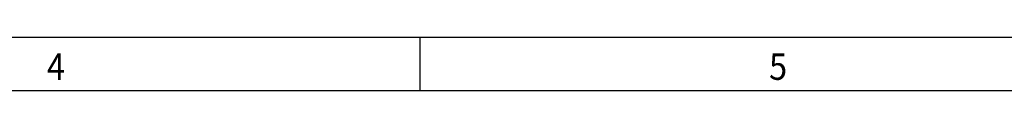
# Model space of a CAD drawing. Units: millimetres. Extents: x -1269 to -849, y -1217 to -920.
# Drawn here: x -1028 to -935, y -925 to -920 of the extents above; entities that cross this region are included whole.
import ezdxf

# ---------------------------------------------------------------- set-up
doc = ezdxf.new("R2010")
doc.units = ezdxf.units.MM
doc.layers.add('1', color=7, linetype='Continuous')
doc.styles.add('CONVERTER_11', font='txt.shx', dxfattribs={"width": 0.9})

# ---------------------------------------------------------------- blocks, each defined once
blk = doc.blocks.new('_rahmen', base_point=(-853.92, -1217.42))
at = {"layer": '1', "color": 2, "linetype": 'Continuous'}
for p, q in [((-990.587, -920.42), (-1038.92, -920.42)), ((-990.587, -925.42), (-990.587, -920.42)), ((-922.253, -920.42), (-990.587, -920.42))]:
    blk.add_line(p, q, dxfattribs=at)
at = {"layer": '1', "color": 6, "linetype": 'Continuous'}
for p, q in [((-1058.92, -925.42), (-990.587, -925.42)), ((-990.587, -925.42), (-922.253, -925.42))]:
    blk.add_line(p, q, dxfattribs=at)
at = {"layer": '1', "color": 7, "style": 'CONVERTER_11', "width": 0.9}
for s, p in [('4', (-1025.92, -924.42)), ('5', (-957.587, -924.42))]:
    blk.add_text(s, height=2.5, dxfattribs=at).set_placement(p)
blk = doc.blocks.new('A3I_CS', base_point=(-853.92, -1217.42))
at = {"layer": '1'}
blk.add_blockref('_rahmen', (-853.92, -1217.42), dxfattribs=at)
blk = doc.blocks.new('1')
blk.add_blockref('A3I_CS', (-853.92, -1217.42))

msp = doc.modelspace()

# ---------------------------------------------------------------- block references
at = {"layer": '1'}
msp.add_blockref('1', (0, 0), dxfattribs=at)

doc.saveas('drawing.dxf')
